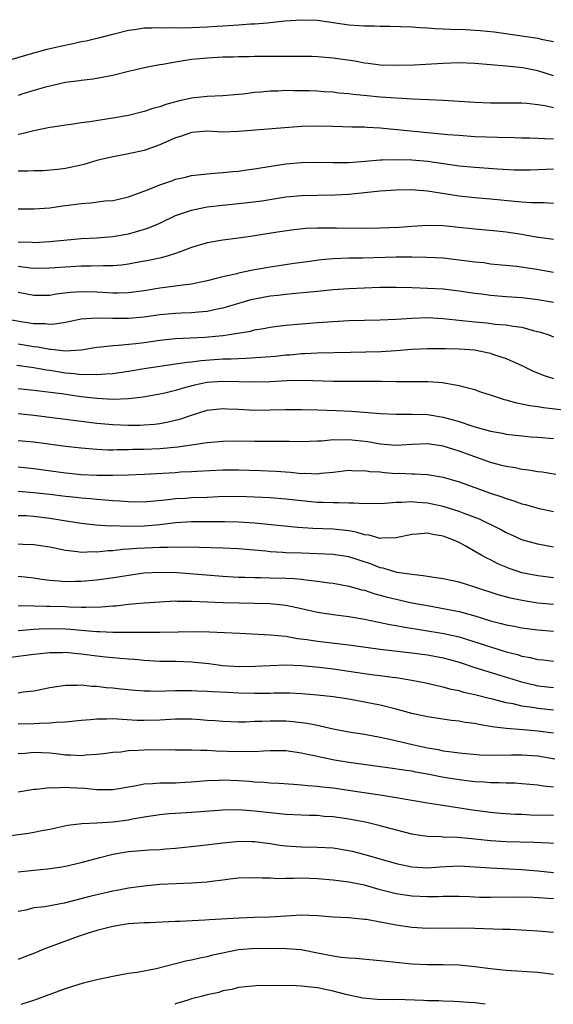
# Model space of a CAD drawing. Units: inches. Extents: x 2520000 to 2523000, y 1536000 to 1539000.
# Drawn here: x 2520707 to 2520775, y 1536000 to 1536125 of the extents above; entities that cross this region are included whole.
import ezdxf

# ---------------------------------------------------------------- set-up
doc = ezdxf.new("R2010")
doc.units = ezdxf.units.IN
doc.header["$MEASUREMENT"] = 0
doc.layers.add('LD25201536_2ft', color=73, linetype='Continuous')

msp = doc.modelspace()

# ---------------------------------------------------------------- linework, layer by layer
at = {"layer": 'LD25201536_2ft'}
for points, elevation in [([(2520705.94, 1536119.94), (2520709, 1536120.84), (2520710.69, 1536121.31), (2520712.31, 1536121.69), (2520713.97, 1536122.03), (2520715, 1536122.26), (2520715.63, 1536122.37), (2520717, 1536122.7), (2520717.25, 1536122.75), (2520719, 1536123.21), (2520721, 1536123.7), (2520721.78, 1536123.78), (2520723, 1536123.98), (2520723.98, 1536123.98), (2520725, 1536124.05), (2520726.01, 1536124.01), (2520727, 1536124.03), (2520728.02, 1536124.02), (2520731, 1536124.14), (2520732.22, 1536124.22), (2520733, 1536124.25), (2520734.35, 1536124.35), (2520735, 1536124.37), (2520736.49, 1536124.49), (2520737, 1536124.5), (2520738.65, 1536124.65), (2520739, 1536124.67), (2520740.87, 1536124.87), (2520743, 1536125.03), (2520745, 1536124.98), (2520749, 1536124.39), (2520750.31, 1536124.31), (2520751, 1536124.24), (2520752.24, 1536124.24), (2520753, 1536124.2), (2520754.2, 1536124.2), (2520757, 1536124.14), (2520758.04, 1536124.04), (2520759, 1536124.02), (2520759.91, 1536123.92), (2520761, 1536123.89), (2520761.84, 1536123.84), (2520763.79, 1536123.79), (2520765.68, 1536123.68), (2520767.48, 1536123.48), (2520771, 1536122.98), (2520773, 1536122.67), (2520773.44, 1536122.56), (2520775, 1536122.25)], 7852), ([(2520775, 1536117.91), (2520773, 1536118.55), (2520771.1, 1536118.9), (2520769, 1536119.13), (2520765, 1536119.47), (2520763, 1536119.55), (2520761, 1536119.49), (2520757.28, 1536119.28), (2520755, 1536119.21), (2520753, 1536119.27), (2520751.47, 1536119.47), (2520751, 1536119.51), (2520749.75, 1536119.75), (2520747, 1536120.14), (2520745, 1536120.31), (2520744.34, 1536120.34), (2520742.37, 1536120.37), (2520741, 1536120.35), (2520740.36, 1536120.36), (2520737, 1536120.34), (2520736.32, 1536120.32), (2520735, 1536120.32), (2520734.29, 1536120.29), (2520733, 1536120.27), (2520731, 1536120.16), (2520730.05, 1536120.05), (2520729, 1536119.96), (2520727.75, 1536119.75), (2520727, 1536119.66), (2520725.36, 1536119.36), (2520725, 1536119.31), (2520723.44, 1536119), (2520721, 1536118.44), (2520719, 1536117.96), (2520717, 1536117.57), (2520716.51, 1536117.49), (2520715, 1536117.31), (2520714.74, 1536117.26), (2520713, 1536117.04), (2520710.47, 1536116.47), (2520709, 1536116.04), (2520707.6, 1536115.6), (2520707, 1536115.41)], 7854), ([(2520775, 1536113.83), (2520773.91, 1536114.09), (2520773, 1536114.23), (2520771.61, 1536114.39), (2520771, 1536114.44), (2520769.55, 1536114.45), (2520767, 1536114.43), (2520765, 1536114.5), (2520763, 1536114.65), (2520761, 1536114.78), (2520759.16, 1536114.84), (2520757.07, 1536114.93), (2520753, 1536115.21), (2520751.35, 1536115.35), (2520749.53, 1536115.53), (2520749, 1536115.61), (2520747.72, 1536115.72), (2520747, 1536115.82), (2520745.88, 1536115.88), (2520745, 1536115.95), (2520743.98, 1536115.98), (2520743, 1536116.02), (2520742.01, 1536116.01), (2520741, 1536116.03), (2520739.97, 1536115.97), (2520739, 1536115.95), (2520737.83, 1536115.83), (2520737, 1536115.77), (2520735.59, 1536115.59), (2520735, 1536115.54), (2520733, 1536115.38), (2520731, 1536115.28), (2520729, 1536115.05), (2520727.31, 1536114.69), (2520725.73, 1536114.27), (2520725, 1536113.96), (2520724.22, 1536113.78), (2520723, 1536113.36), (2520721, 1536112.88), (2520719, 1536112.53), (2520716.08, 1536112.08), (2520715, 1536111.94), (2520713.73, 1536111.73), (2520713, 1536111.64), (2520711.38, 1536111.38), (2520711, 1536111.33), (2520709, 1536110.94), (2520707.46, 1536110.54), (2520707, 1536110.46)], 7856), ([(2520775, 1536109.88), (2520773.89, 1536109.89), (2520773, 1536109.95), (2520772, 1536110), (2520771, 1536110), (2520770.03, 1536110.03), (2520767.94, 1536110.06), (2520765, 1536110.17), (2520763, 1536110.31), (2520761.57, 1536110.43), (2520753, 1536111.27), (2520751.34, 1536111.34), (2520751, 1536111.37), (2520749.39, 1536111.39), (2520747, 1536111.48), (2520745, 1536111.52), (2520743, 1536111.47), (2520735, 1536110.82), (2520733, 1536110.77), (2520731, 1536110.87), (2520729, 1536110.73), (2520727.74, 1536110.26), (2520727, 1536110.03), (2520725, 1536109.14), (2520723, 1536108.42), (2520721, 1536107.98), (2520719.75, 1536107.75), (2520719, 1536107.63), (2520717, 1536107.15), (2520715.35, 1536106.65), (2520715, 1536106.55), (2520713, 1536106.13), (2520712, 1536106), (2520710.15, 1536105.85), (2520709, 1536105.85), (2520708.2, 1536105.8), (2520707, 1536105.81)], 7858), ([(2520707, 1536101.03), (2520709.03, 1536101.03), (2520711, 1536101.15), (2520712.62, 1536101.38), (2520713, 1536101.42), (2520715, 1536101.7), (2520716.22, 1536101.78), (2520718.02, 1536102.02), (2520719, 1536102.08), (2520719.76, 1536102.24), (2520721, 1536102.52), (2520723.41, 1536103.41), (2520725, 1536104.08), (2520726.63, 1536104.63), (2520727, 1536104.77), (2520728.06, 1536105), (2520729, 1536105.23), (2520731, 1536105.48), (2520732.4, 1536105.6), (2520733, 1536105.62), (2520734.25, 1536105.75), (2520735, 1536105.8), (2520736.03, 1536105.97), (2520737, 1536106.08), (2520737.77, 1536106.23), (2520741, 1536106.72), (2520743, 1536106.91), (2520745, 1536106.94), (2520747, 1536106.9), (2520749, 1536106.92), (2520751.06, 1536107.06), (2520753, 1536107.23), (2520753.23, 1536107.23), (2520755, 1536107.3), (2520757, 1536107.24), (2520759.05, 1536107.05), (2520763, 1536106.48), (2520765, 1536106.29), (2520767.9, 1536106.1), (2520770.02, 1536105.98), (2520771, 1536105.95), (2520772.02, 1536105.98), (2520775, 1536106.11)], 7860), ([(2520707, 1536096.81), (2520708.78, 1536096.78), (2520709, 1536096.76), (2520711, 1536096.88), (2520715, 1536097.23), (2520717, 1536097.35), (2520719, 1536097.51), (2520721, 1536097.86), (2520721.91, 1536098.09), (2520723.45, 1536098.55), (2520725, 1536099.2), (2520727, 1536100.15), (2520729, 1536100.86), (2520730.77, 1536101.23), (2520731, 1536101.26), (2520732.55, 1536101.45), (2520736.18, 1536101.82), (2520737.95, 1536102.05), (2520741, 1536102.53), (2520743, 1536102.72), (2520745, 1536102.76), (2520747.21, 1536102.79), (2520749, 1536102.88), (2520751, 1536103.07), (2520753, 1536103.29), (2520755, 1536103.44), (2520757, 1536103.46), (2520757.41, 1536103.41), (2520759, 1536103.29), (2520763, 1536102.65), (2520765, 1536102.44), (2520767, 1536102.28), (2520770.03, 1536101.97), (2520771, 1536101.89), (2520772.19, 1536101.81), (2520773.81, 1536101.81), (2520775, 1536101.75)], 7862), ([(2520775, 1536097.13), (2520772.52, 1536097.48), (2520771, 1536097.76), (2520769, 1536098.05), (2520767.81, 1536098.19), (2520765, 1536098.45), (2520761, 1536098.87), (2520759, 1536098.92), (2520757, 1536098.79), (2520755.34, 1536098.66), (2520753, 1536098.54), (2520751, 1536098.52), (2520747.42, 1536098.58), (2520745.42, 1536098.58), (2520745, 1536098.56), (2520743.5, 1536098.5), (2520741.7, 1536098.3), (2520739.95, 1536098.05), (2520737, 1536097.57), (2520736.49, 1536097.51), (2520735, 1536097.29), (2520733, 1536097.04), (2520731, 1536096.71), (2520729, 1536096.1), (2520727.57, 1536095.57), (2520727, 1536095.34), (2520725.9, 1536095), (2520725, 1536094.77), (2520723.54, 1536094.46), (2520721.85, 1536094.15), (2520721, 1536094.01), (2520720.12, 1536093.88), (2520719, 1536093.79), (2520717.79, 1536093.79), (2520716.28, 1536093.72), (2520715, 1536093.72), (2520713, 1536093.62), (2520711, 1536093.48), (2520709, 1536093.46), (2520708.5, 1536093.5), (2520707, 1536093.69)], 7864), ([(2520775, 1536092.95), (2520772.65, 1536093.35), (2520770.31, 1536093.69), (2520767, 1536094.01), (2520766.14, 1536094.14), (2520765, 1536094.24), (2520763, 1536094.51), (2520761, 1536094.73), (2520758.85, 1536094.85), (2520757, 1536094.88), (2520755, 1536094.88), (2520750.76, 1536094.76), (2520749, 1536094.74), (2520747, 1536094.66), (2520745.48, 1536094.52), (2520743.7, 1536094.3), (2520742.07, 1536094.07), (2520739, 1536093.61), (2520736.79, 1536093.21), (2520735, 1536092.83), (2520734.77, 1536092.77), (2520733, 1536092.38), (2520732.16, 1536092.16), (2520731, 1536091.89), (2520729.59, 1536091.59), (2520729, 1536091.45), (2520727.22, 1536091.22), (2520727, 1536091.18), (2520725, 1536090.94), (2520723, 1536090.61), (2520721, 1536090.33), (2520719.7, 1536090.3), (2520719, 1536090.31), (2520717, 1536090.44), (2520715, 1536090.48), (2520713.62, 1536090.38), (2520711.83, 1536090.17), (2520711, 1536090.03), (2520709, 1536090.01), (2520707, 1536090.37)], 7866), ([(2520775, 1536089.13), (2520773, 1536089.47), (2520771, 1536089.7), (2520769, 1536089.83), (2520767, 1536089.99), (2520765.84, 1536090.16), (2520765, 1536090.26), (2520763, 1536090.58), (2520761, 1536090.81), (2520759, 1536090.91), (2520757.02, 1536090.98), (2520755, 1536091.03), (2520753, 1536091.03), (2520751, 1536090.95), (2520749, 1536090.86), (2520747, 1536090.73), (2520745, 1536090.53), (2520743.62, 1536090.38), (2520741.79, 1536090.21), (2520741, 1536090.15), (2520739.97, 1536090.03), (2520739, 1536089.93), (2520737, 1536089.55), (2520736.55, 1536089.45), (2520734.99, 1536089.01), (2520733, 1536088.42), (2520732.29, 1536088.29), (2520731, 1536087.99), (2520729.91, 1536087.91), (2520729, 1536087.8), (2520727.76, 1536087.76), (2520727, 1536087.72), (2520725, 1536087.56), (2520723, 1536087.27), (2520721, 1536087.07), (2520719, 1536087.08), (2520717, 1536087.15), (2520715, 1536087.02), (2520713, 1536086.6), (2520711.64, 1536086.36), (2520711, 1536086.33), (2520710.41, 1536086.41), (2520709, 1536086.42), (2520707.33, 1536086.67), (2520705, 1536087.07)], 7868), ([(2520707, 1536083.87), (2520709, 1536083.53), (2520709.49, 1536083.49), (2520711, 1536083.19), (2520711.2, 1536083.2), (2520713.01, 1536082.99), (2520715, 1536083.11), (2520717, 1536083.45), (2520717.48, 1536083.48), (2520719, 1536083.68), (2520719.7, 1536083.7), (2520721.92, 1536083.92), (2520723, 1536084.05), (2520725, 1536084.33), (2520727, 1536084.54), (2520730.72, 1536084.72), (2520733, 1536084.93), (2520733.53, 1536085), (2520736.5, 1536085.5), (2520737, 1536085.64), (2520738.18, 1536085.82), (2520739, 1536085.99), (2520739.89, 1536086.11), (2520741, 1536086.24), (2520743, 1536086.43), (2520745, 1536086.59), (2520747, 1536086.72), (2520749, 1536086.82), (2520753, 1536086.94), (2520755.02, 1536087.02), (2520757, 1536087.15), (2520759, 1536087.2), (2520761, 1536087.11), (2520765, 1536086.67), (2520766.53, 1536086.53), (2520767.6, 1536086.39), (2520769, 1536086.29), (2520769.87, 1536086.13), (2520771, 1536085.99), (2520772.43, 1536085.57), (2520773.35, 1536085.35), (2520774.39, 1536085), (2520775, 1536084.76)], 7870), ([(2520706.83, 1536081.17), (2520709, 1536080.87), (2520710.58, 1536080.58), (2520711, 1536080.53), (2520713, 1536080.2), (2520714.12, 1536080.12), (2520715, 1536079.99), (2520716.02, 1536080.02), (2520717, 1536079.96), (2520718.08, 1536080.08), (2520719, 1536080.12), (2520721, 1536080.41), (2520723, 1536080.74), (2520725, 1536081.05), (2520727, 1536081.32), (2520728.46, 1536081.54), (2520729, 1536081.59), (2520730.24, 1536081.76), (2520733, 1536081.95), (2520734.04, 1536081.96), (2520735, 1536082.02), (2520735.96, 1536082.04), (2520737.84, 1536082.16), (2520739.68, 1536082.32), (2520741, 1536082.46), (2520741.51, 1536082.49), (2520743, 1536082.63), (2520743.36, 1536082.64), (2520745, 1536082.72), (2520749.2, 1536082.8), (2520751.16, 1536082.84), (2520753.09, 1536082.91), (2520755, 1536083.03), (2520757, 1536083.18), (2520759, 1536083.28), (2520761, 1536083.29), (2520761.28, 1536083.28), (2520763, 1536083.25), (2520765, 1536083.1), (2520765.57, 1536083), (2520767, 1536082.68), (2520767.51, 1536082.49), (2520769, 1536082), (2520771, 1536081.1), (2520772.4, 1536080.4), (2520773.83, 1536079.83), (2520775, 1536079.48)], 7872), ([(2520777, 1536075.38), (2520773.74, 1536075.74), (2520773, 1536075.86), (2520772, 1536076), (2520771, 1536076.22), (2520770.34, 1536076.34), (2520769, 1536076.72), (2520768.77, 1536076.77), (2520768.01, 1536077), (2520767, 1536077.35), (2520765.75, 1536077.75), (2520765, 1536078.01), (2520763.65, 1536078.35), (2520763, 1536078.56), (2520761.13, 1536078.87), (2520761, 1536078.9), (2520759.03, 1536079.03), (2520755, 1536079.06), (2520753.09, 1536079.09), (2520751.11, 1536079.11), (2520749, 1536079.09), (2520747, 1536079.09), (2520743.2, 1536079.2), (2520741.16, 1536079.16), (2520739, 1536079.04), (2520737, 1536079), (2520733, 1536079.1), (2520731, 1536078.96), (2520729.39, 1536078.61), (2520727.79, 1536078.21), (2520727, 1536077.95), (2520725.62, 1536077.62), (2520725, 1536077.49), (2520722.88, 1536077.12), (2520721, 1536076.9), (2520719, 1536076.82), (2520717, 1536076.91), (2520715, 1536077.14), (2520712.49, 1536077.51), (2520709, 1536077.96), (2520707, 1536078.15)], 7874), ([(2520707, 1536075.01), (2520709, 1536074.82), (2520715, 1536074.04), (2520717, 1536073.8), (2520719, 1536073.62), (2520721, 1536073.54), (2520722.46, 1536073.54), (2520723, 1536073.57), (2520724.32, 1536073.68), (2520725, 1536073.77), (2520726.05, 1536073.95), (2520727.65, 1536074.35), (2520729, 1536074.82), (2520731, 1536075.43), (2520733, 1536075.64), (2520733.6, 1536075.6), (2520735, 1536075.56), (2520737, 1536075.47), (2520739, 1536075.48), (2520741, 1536075.53), (2520743, 1536075.54), (2520745, 1536075.5), (2520747.42, 1536075.42), (2520749.32, 1536075.32), (2520753.04, 1536075.04), (2520755, 1536074.96), (2520757.05, 1536074.95), (2520759, 1536074.89), (2520761, 1536074.58), (2520761.61, 1536074.39), (2520763, 1536074), (2520764.5, 1536073.5), (2520765, 1536073.35), (2520767, 1536072.8), (2520768.51, 1536072.51), (2520769, 1536072.4), (2520771, 1536072.17), (2520772.08, 1536072.08), (2520773, 1536072.04), (2520775, 1536071.86)], 7876), ([(2520775.3, 1536067.3), (2520773.56, 1536067.56), (2520773, 1536067.63), (2520771.84, 1536067.84), (2520771, 1536067.92), (2520770.12, 1536068.12), (2520769, 1536068.29), (2520768.44, 1536068.44), (2520767, 1536068.81), (2520765.39, 1536069.39), (2520765, 1536069.51), (2520763, 1536070.25), (2520761, 1536070.86), (2520759, 1536071.16), (2520757, 1536071.09), (2520755, 1536070.96), (2520753, 1536071.13), (2520751.42, 1536071.42), (2520749, 1536071.69), (2520747.65, 1536071.65), (2520747, 1536071.68), (2520745.53, 1536071.53), (2520745, 1536071.52), (2520743, 1536071.43), (2520741.46, 1536071.46), (2520739.48, 1536071.48), (2520737, 1536071.48), (2520735, 1536071.52), (2520733, 1536071.49), (2520731, 1536071.31), (2520727.26, 1536070.74), (2520725, 1536070.55), (2520723, 1536070.46), (2520721.56, 1536070.44), (2520721, 1536070.41), (2520719.58, 1536070.42), (2520719, 1536070.39), (2520718.39, 1536070.39), (2520717, 1536070.45), (2520715, 1536070.62), (2520713, 1536070.85), (2520709, 1536071.39), (2520707, 1536071.57)], 7878), ([(2520707, 1536068.24), (2520709, 1536068.06), (2520713, 1536067.51), (2520713.46, 1536067.46), (2520715, 1536067.3), (2520717, 1536067.2), (2520719, 1536067.21), (2520721, 1536067.25), (2520723, 1536067.32), (2520727, 1536067.55), (2520727.6, 1536067.6), (2520729, 1536067.65), (2520729.71, 1536067.71), (2520733, 1536067.87), (2520735, 1536067.88), (2520737.79, 1536067.8), (2520739.71, 1536067.71), (2520741.57, 1536067.57), (2520743, 1536067.42), (2520743.43, 1536067.43), (2520745, 1536067.37), (2520745.44, 1536067.44), (2520747, 1536067.58), (2520749, 1536067.81), (2520749.76, 1536067.76), (2520751, 1536067.79), (2520751.67, 1536067.67), (2520753, 1536067.6), (2520753.53, 1536067.53), (2520755, 1536067.42), (2520755.43, 1536067.43), (2520757, 1536067.36), (2520757.36, 1536067.36), (2520759, 1536067.28), (2520761, 1536066.96), (2520763, 1536066.35), (2520765, 1536065.61), (2520767, 1536064.9), (2520768.45, 1536064.45), (2520769, 1536064.22), (2520769.95, 1536063.95), (2520771, 1536063.57), (2520771.45, 1536063.45), (2520773, 1536062.99), (2520775, 1536062.57)], 7880), ([(2520775, 1536058.04), (2520773, 1536058.42), (2520771, 1536059), (2520769.62, 1536059.62), (2520769, 1536059.89), (2520768.28, 1536060.28), (2520765.61, 1536061.61), (2520763.67, 1536062.33), (2520763, 1536062.6), (2520761, 1536063.21), (2520759, 1536063.64), (2520757.73, 1536063.73), (2520757, 1536063.8), (2520755.71, 1536063.71), (2520755, 1536063.73), (2520753.58, 1536063.58), (2520751, 1536063.55), (2520749.65, 1536063.65), (2520749, 1536063.63), (2520747.7, 1536063.7), (2520747, 1536063.68), (2520745.73, 1536063.73), (2520745, 1536063.74), (2520743, 1536063.92), (2520741, 1536064.15), (2520739, 1536064.3), (2520737, 1536064.42), (2520735, 1536064.49), (2520732.43, 1536064.43), (2520731, 1536064.35), (2520729, 1536064.3), (2520728.25, 1536064.25), (2520727, 1536064.21), (2520726.08, 1536064.08), (2520723.84, 1536063.84), (2520723, 1536063.77), (2520721, 1536063.79), (2520719.89, 1536063.89), (2520719, 1536063.95), (2520718.04, 1536064.04), (2520717, 1536064.09), (2520716.18, 1536064.18), (2520715, 1536064.26), (2520714.34, 1536064.34), (2520713, 1536064.48), (2520711, 1536064.73), (2520709, 1536064.96), (2520707, 1536065.12)], 7882), ([(2520775, 1536054.14), (2520773, 1536054.39), (2520771, 1536054.81), (2520770.4, 1536055), (2520769.36, 1536055.36), (2520769, 1536055.5), (2520767.95, 1536055.95), (2520767, 1536056.43), (2520766.6, 1536056.6), (2520765.89, 1536057), (2520763.8, 1536058.2), (2520763, 1536058.63), (2520762.21, 1536059), (2520761, 1536059.45), (2520759.66, 1536059.66), (2520759, 1536059.82), (2520757.7, 1536059.7), (2520757, 1536059.68), (2520755, 1536059.23), (2520753.2, 1536059.2), (2520753, 1536059.17), (2520751.57, 1536059.57), (2520751, 1536059.62), (2520749.94, 1536059.94), (2520749, 1536060.11), (2520748.22, 1536060.22), (2520747, 1536060.34), (2520744.42, 1536060.42), (2520742.53, 1536060.53), (2520737, 1536061.08), (2520735, 1536061.22), (2520733.25, 1536061.26), (2520729, 1536061.26), (2520727, 1536061.13), (2520725, 1536060.9), (2520723, 1536060.73), (2520720.68, 1536060.68), (2520719, 1536060.74), (2520718.73, 1536060.73), (2520716.84, 1536060.84), (2520715, 1536061.05), (2520712.56, 1536061.44), (2520711, 1536061.71), (2520709, 1536061.95), (2520707.99, 1536062.01), (2520707, 1536062.04)], 7884), ([(2520775, 1536050.79), (2520773, 1536050.96), (2520771.22, 1536051.22), (2520769.56, 1536051.56), (2520767.99, 1536051.99), (2520765, 1536052.99), (2520763, 1536053.6), (2520761, 1536054.03), (2520759.81, 1536054.19), (2520759, 1536054.32), (2520758.43, 1536054.43), (2520757, 1536054.56), (2520755.16, 1536054.84), (2520755, 1536054.87), (2520754.54, 1536055), (2520753.38, 1536055.38), (2520753, 1536055.44), (2520751.88, 1536055.88), (2520749, 1536056.83), (2520747, 1536057.13), (2520743, 1536057.27), (2520741, 1536057.35), (2520740.61, 1536057.39), (2520739, 1536057.48), (2520738.45, 1536057.55), (2520735, 1536057.85), (2520733, 1536057.92), (2520730, 1536058), (2520729, 1536058.05), (2520727.97, 1536058.03), (2520727, 1536058.07), (2520725.99, 1536058.01), (2520725, 1536058.02), (2520724.04, 1536057.96), (2520722.13, 1536057.87), (2520721, 1536057.78), (2520720.26, 1536057.74), (2520719, 1536057.59), (2520718.43, 1536057.57), (2520717, 1536057.41), (2520716.56, 1536057.44), (2520715, 1536057.38), (2520714.54, 1536057.46), (2520713, 1536057.62), (2520712.19, 1536057.81), (2520711, 1536058.04), (2520709, 1536058.36), (2520707.6, 1536058.4), (2520707, 1536058.44)], 7886), ([(2520707, 1536054.38), (2520709, 1536054.14), (2520709.98, 1536053.98), (2520711, 1536053.87), (2520712.21, 1536053.79), (2520713, 1536053.7), (2520714.28, 1536053.72), (2520715, 1536053.72), (2520717, 1536053.91), (2520719.7, 1536054.3), (2520721, 1536054.51), (2520723, 1536054.78), (2520725, 1536054.89), (2520727.18, 1536054.82), (2520733, 1536054.35), (2520735, 1536054.23), (2520735.77, 1536054.23), (2520737, 1536054.18), (2520737.81, 1536054.19), (2520739, 1536054.17), (2520741, 1536054.13), (2520742.08, 1536054.08), (2520743, 1536053.98), (2520744.2, 1536053.8), (2520745, 1536053.73), (2520746.49, 1536053.51), (2520747, 1536053.46), (2520749, 1536053.11), (2520750.64, 1536052.64), (2520751, 1536052.57), (2520752.16, 1536052.16), (2520753, 1536051.96), (2520753.74, 1536051.74), (2520755, 1536051.43), (2520757, 1536051), (2520759.46, 1536050.54), (2520761, 1536050.28), (2520761.91, 1536050.09), (2520763, 1536049.88), (2520765, 1536049.33), (2520767, 1536048.7), (2520768.36, 1536048.36), (2520769, 1536048.17), (2520770, 1536048), (2520771, 1536047.8), (2520773, 1536047.55), (2520775, 1536047.39)], 7888), ([(2520707, 1536050.62), (2520707.36, 1536050.64), (2520710.57, 1536050.57), (2520711, 1536050.58), (2520713, 1536050.52), (2520713.52, 1536050.48), (2520715, 1536050.45), (2520715.58, 1536050.42), (2520717.53, 1536050.47), (2520719, 1536050.6), (2520719.38, 1536050.62), (2520721, 1536050.81), (2520723, 1536050.99), (2520725, 1536051.13), (2520727, 1536051.22), (2520727.2, 1536051.2), (2520729, 1536051.2), (2520733.01, 1536051.01), (2520735.03, 1536050.97), (2520737, 1536050.95), (2520739, 1536050.91), (2520741, 1536050.7), (2520743, 1536050.27), (2520745, 1536049.8), (2520747, 1536049.49), (2520749, 1536049.23), (2520751, 1536048.89), (2520754.23, 1536048.23), (2520755, 1536048.11), (2520755.92, 1536047.92), (2520761.08, 1536047.08), (2520763, 1536046.65), (2520765, 1536046.05), (2520767, 1536045.4), (2520769, 1536044.78), (2520770.42, 1536044.42), (2520771, 1536044.23), (2520772.05, 1536044.05), (2520773, 1536043.8), (2520773.73, 1536043.73), (2520775, 1536043.57)], 7890), ([(2520707, 1536047.49), (2520707.52, 1536047.52), (2520709, 1536047.64), (2520709.66, 1536047.66), (2520711, 1536047.73), (2520713, 1536047.68), (2520713.64, 1536047.64), (2520715, 1536047.5), (2520715.48, 1536047.48), (2520717, 1536047.33), (2520717.33, 1536047.33), (2520719, 1536047.25), (2520719.26, 1536047.26), (2520721, 1536047.25), (2520725, 1536047.26), (2520727.32, 1536047.32), (2520729.34, 1536047.34), (2520731.3, 1536047.3), (2520733.22, 1536047.22), (2520735.12, 1536047.12), (2520739.06, 1536046.94), (2520741, 1536046.74), (2520742.47, 1536046.47), (2520743.68, 1536046.32), (2520745, 1536046.1), (2520749, 1536045.64), (2520753, 1536045.08), (2520757, 1536044.63), (2520759, 1536044.38), (2520761, 1536044.01), (2520761.79, 1536043.79), (2520763, 1536043.44), (2520765, 1536042.77), (2520768.2, 1536041.8), (2520770.93, 1536040.93), (2520772.55, 1536040.55), (2520773, 1536040.46), (2520775, 1536040.23)], 7892), ([(2520775, 1536037.34), (2520773, 1536037.55), (2520772.33, 1536037.67), (2520771, 1536037.86), (2520769.86, 1536038.14), (2520769, 1536038.29), (2520767.25, 1536038.75), (2520766.84, 1536038.84), (2520765, 1536039.3), (2520763.61, 1536039.61), (2520763, 1536039.8), (2520761.99, 1536039.99), (2520761, 1536040.29), (2520760.39, 1536040.39), (2520758.77, 1536040.77), (2520757, 1536041.11), (2520755, 1536041.44), (2520754.5, 1536041.5), (2520753, 1536041.71), (2520752.19, 1536041.81), (2520751, 1536041.97), (2520747, 1536042.57), (2520745.22, 1536042.78), (2520743, 1536042.98), (2520741, 1536043.05), (2520739.01, 1536042.99), (2520737.11, 1536042.89), (2520735.13, 1536042.87), (2520733, 1536042.99), (2520731.21, 1536043.22), (2520729, 1536043.45), (2520727, 1536043.52), (2520725, 1536043.55), (2520723, 1536043.66), (2520721.78, 1536043.78), (2520721, 1536043.82), (2520719.92, 1536043.92), (2520719, 1536043.98), (2520718.09, 1536044.09), (2520717, 1536044.21), (2520715, 1536044.48), (2520714.51, 1536044.51), (2520713, 1536044.67), (2520712.64, 1536044.64), (2520711, 1536044.63), (2520710.57, 1536044.57), (2520709, 1536044.41), (2520706.03, 1536044.03)], 7894), ([(2520775, 1536034.44), (2520773, 1536034.69), (2520771.14, 1536034.86), (2520769.01, 1536035.01), (2520767.23, 1536035.23), (2520767, 1536035.29), (2520765.52, 1536035.52), (2520765, 1536035.65), (2520763.8, 1536035.8), (2520763, 1536035.96), (2520762.06, 1536036.06), (2520759, 1536036.51), (2520757, 1536036.93), (2520755, 1536037.47), (2520753, 1536037.97), (2520751, 1536038.37), (2520749, 1536038.73), (2520747, 1536039.04), (2520745, 1536039.26), (2520743, 1536039.43), (2520741.5, 1536039.5), (2520741, 1536039.51), (2520739.5, 1536039.5), (2520739, 1536039.48), (2520737, 1536039.47), (2520735, 1536039.53), (2520733.59, 1536039.59), (2520731.68, 1536039.68), (2520731, 1536039.73), (2520729.77, 1536039.77), (2520729, 1536039.82), (2520727, 1536039.8), (2520725.75, 1536039.75), (2520725, 1536039.74), (2520723.75, 1536039.75), (2520723, 1536039.78), (2520721.86, 1536039.86), (2520720.03, 1536040.03), (2520719, 1536040.14), (2520718.19, 1536040.19), (2520717, 1536040.34), (2520716.35, 1536040.35), (2520715, 1536040.51), (2520714.48, 1536040.48), (2520713, 1536040.5), (2520711, 1536040.2), (2520709, 1536039.75), (2520707.63, 1536039.63), (2520707, 1536039.53)], 7896), ([(2520707, 1536035.63), (2520709, 1536035.64), (2520709.71, 1536035.71), (2520711, 1536035.74), (2520711.84, 1536035.84), (2520713, 1536035.89), (2520715, 1536036.09), (2520716.18, 1536036.18), (2520717, 1536036.27), (2520718.27, 1536036.27), (2520719, 1536036.29), (2520720.2, 1536036.2), (2520722.1, 1536036.1), (2520723, 1536036.07), (2520725, 1536036.14), (2520727, 1536036.25), (2520729, 1536036.24), (2520730.16, 1536036.16), (2520731, 1536036.09), (2520732.03, 1536036.03), (2520733, 1536035.95), (2520735, 1536035.89), (2520735.89, 1536035.89), (2520737, 1536035.94), (2520737.95, 1536035.95), (2520739, 1536036.01), (2520741, 1536035.99), (2520741.91, 1536035.91), (2520743.7, 1536035.7), (2520745, 1536035.43), (2520745.37, 1536035.37), (2520747.03, 1536034.97), (2520749, 1536034.6), (2520751, 1536034.3), (2520753, 1536033.93), (2520754.36, 1536033.64), (2520757.1, 1536033), (2520759, 1536032.59), (2520760.34, 1536032.34), (2520761, 1536032.19), (2520762.07, 1536032.07), (2520763, 1536031.93), (2520765.69, 1536031.69), (2520767.63, 1536031.63), (2520769.66, 1536031.66), (2520771, 1536031.7), (2520773, 1536031.57), (2520775.19, 1536031.19)], 7898), ([(2520775, 1536027.57), (2520773.69, 1536027.69), (2520773, 1536027.81), (2520771, 1536028.01), (2520770.07, 1536028.07), (2520769, 1536028.08), (2520768.12, 1536028.12), (2520767, 1536028.12), (2520766.2, 1536028.2), (2520765, 1536028.26), (2520764.35, 1536028.35), (2520763, 1536028.49), (2520760.84, 1536028.84), (2520759, 1536029.21), (2520757.49, 1536029.49), (2520757, 1536029.59), (2520756.29, 1536029.71), (2520753.96, 1536030.04), (2520749, 1536030.7), (2520747.18, 1536031), (2520745.37, 1536031.37), (2520745, 1536031.47), (2520743.73, 1536031.73), (2520743, 1536031.91), (2520741, 1536032.17), (2520740.19, 1536032.19), (2520739, 1536032.18), (2520738.16, 1536032.16), (2520737, 1536032.08), (2520736.09, 1536032.09), (2520735, 1536032.05), (2520732.14, 1536032.14), (2520731, 1536032.23), (2520730.21, 1536032.21), (2520729, 1536032.29), (2520728.28, 1536032.28), (2520727, 1536032.29), (2520726.32, 1536032.32), (2520723, 1536032.29), (2520722.22, 1536032.22), (2520721, 1536032.19), (2520720.04, 1536032.04), (2520719, 1536031.98), (2520717.82, 1536031.82), (2520717, 1536031.73), (2520715.64, 1536031.64), (2520715, 1536031.56), (2520713.65, 1536031.65), (2520713, 1536031.64), (2520711.81, 1536031.81), (2520711, 1536031.88), (2520709, 1536031.97), (2520707.87, 1536031.87), (2520707, 1536031.82)], 7900), ([(2520707, 1536027), (2520709, 1536027.33), (2520709.33, 1536027.33), (2520711, 1536027.53), (2520711.49, 1536027.49), (2520713, 1536027.57), (2520713.53, 1536027.53), (2520715.44, 1536027.44), (2520717, 1536027.27), (2520717.29, 1536027.29), (2520719, 1536027.27), (2520721.75, 1536027.75), (2520723, 1536028.01), (2520724.04, 1536028.04), (2520725, 1536028.14), (2520726.12, 1536028.12), (2520727, 1536028.14), (2520728.19, 1536028.19), (2520729, 1536028.24), (2520731, 1536028.43), (2520732.47, 1536028.47), (2520733, 1536028.5), (2520735, 1536028.41), (2520736.33, 1536028.33), (2520737, 1536028.27), (2520738.22, 1536028.22), (2520739, 1536028.14), (2520740.09, 1536028.09), (2520741.95, 1536027.95), (2520743, 1536027.89), (2520743.8, 1536027.8), (2520745, 1536027.72), (2520745.63, 1536027.63), (2520747, 1536027.48), (2520750.34, 1536027), (2520753, 1536026.59), (2520753.5, 1536026.5), (2520755, 1536026.27), (2520759, 1536025.59), (2520760.66, 1536025.34), (2520764.7, 1536024.7), (2520767, 1536024.4), (2520768.29, 1536024.29), (2520770.16, 1536024.16), (2520771, 1536024.14), (2520772.08, 1536024.08), (2520775, 1536024.01)], 7902), ([(2520775, 1536020.41), (2520774.45, 1536020.45), (2520772.53, 1536020.53), (2520769, 1536020.63), (2520767, 1536020.76), (2520765, 1536020.98), (2520762.81, 1536021.19), (2520761, 1536021.23), (2520760.75, 1536021.25), (2520759, 1536021.29), (2520757.51, 1536021.51), (2520757, 1536021.6), (2520753.45, 1536022.55), (2520753, 1536022.68), (2520751.11, 1536023.11), (2520749, 1536023.49), (2520747, 1536023.79), (2520745.87, 1536023.87), (2520745, 1536023.96), (2520743.97, 1536023.97), (2520743, 1536024), (2520741, 1536024.1), (2520737, 1536024.54), (2520735, 1536024.68), (2520733, 1536024.66), (2520729, 1536024.35), (2520727, 1536024.25), (2520726.17, 1536024.17), (2520725, 1536024.08), (2520723, 1536023.77), (2520721.51, 1536023.51), (2520721, 1536023.4), (2520719, 1536023.13), (2520717, 1536022.99), (2520715.08, 1536022.92), (2520713.29, 1536022.71), (2520711, 1536022.19), (2520710.01, 1536022.01), (2520709, 1536021.8), (2520708.3, 1536021.7), (2520704.77, 1536021.23)], 7904), ([(2520707, 1536016.81), (2520709, 1536017.04), (2520710.78, 1536017.22), (2520712.54, 1536017.46), (2520713, 1536017.54), (2520715, 1536017.99), (2520717.36, 1536018.64), (2520719, 1536019.08), (2520721, 1536019.42), (2520723.63, 1536019.63), (2520725, 1536019.66), (2520725.74, 1536019.74), (2520727, 1536019.81), (2520730.15, 1536020.15), (2520733, 1536020.52), (2520734.67, 1536020.67), (2520735, 1536020.71), (2520736.66, 1536020.66), (2520737, 1536020.67), (2520739, 1536020.4), (2520740.22, 1536020.22), (2520741, 1536020.11), (2520743, 1536019.99), (2520745, 1536019.96), (2520747, 1536019.85), (2520749, 1536019.53), (2520749.44, 1536019.44), (2520751.03, 1536019.03), (2520755, 1536017.87), (2520756.41, 1536017.59), (2520757, 1536017.46), (2520759, 1536017.33), (2520760.56, 1536017.44), (2520763, 1536017.57), (2520765, 1536017.47), (2520767, 1536017.31), (2520771, 1536017.11), (2520773, 1536016.95), (2520775, 1536016.75)], 7906), ([(2520775, 1536013.38), (2520772.43, 1536013.57), (2520770.39, 1536013.61), (2520767, 1536013.55), (2520765.58, 1536013.58), (2520764.35, 1536013.65), (2520763, 1536013.7), (2520762.32, 1536013.68), (2520761, 1536013.68), (2520760.35, 1536013.65), (2520759, 1536013.65), (2520757, 1536013.75), (2520755, 1536014.04), (2520753, 1536014.54), (2520751, 1536015.12), (2520749.42, 1536015.42), (2520749, 1536015.53), (2520747.66, 1536015.66), (2520747, 1536015.75), (2520745, 1536015.92), (2520743, 1536016), (2520741.97, 1536015.97), (2520741, 1536015.99), (2520739.95, 1536015.95), (2520739, 1536016.01), (2520738.01, 1536016.01), (2520737, 1536016.08), (2520735, 1536016), (2520733.88, 1536015.88), (2520733, 1536015.75), (2520731.6, 1536015.6), (2520731, 1536015.52), (2520729, 1536015.38), (2520725, 1536015.2), (2520723, 1536015.02), (2520721, 1536014.74), (2520719.56, 1536014.44), (2520719, 1536014.36), (2520716.28, 1536013.72), (2520712.84, 1536012.85), (2520710.39, 1536012.39), (2520709, 1536012.23), (2520707.97, 1536011.97), (2520707, 1536011.77)], 7908), ([(2520775, 1536009.13), (2520773, 1536009.29), (2520769.49, 1536009.49), (2520768.51, 1536009.49), (2520765, 1536009.64), (2520763, 1536009.67), (2520759, 1536009.62), (2520757, 1536009.74), (2520755, 1536010.03), (2520753.7, 1536010.31), (2520753, 1536010.42), (2520751.24, 1536010.76), (2520751, 1536010.79), (2520749, 1536010.97), (2520747, 1536011.07), (2520745, 1536011.24), (2520743, 1536011.31), (2520739, 1536011.08), (2520737, 1536011.02), (2520735.05, 1536010.95), (2520731.26, 1536010.74), (2520730.69, 1536010.69), (2520727.47, 1536010.53), (2520727, 1536010.5), (2520723.64, 1536010.36), (2520723, 1536010.35), (2520721, 1536010.22), (2520719, 1536009.88), (2520717, 1536009.38), (2520715.75, 1536009), (2520714.6, 1536008.6), (2520713, 1536008), (2520710.26, 1536007), (2520709, 1536006.47), (2520707.93, 1536006.07), (2520707, 1536005.68)], 7910), ([(2520707.37, 1536000), (2520708.3, 1536000.3), (2520709, 1536000.51), (2520713, 1536002), (2520715.29, 1536002.71), (2520717, 1536003.15), (2520719, 1536003.59), (2520721, 1536003.95), (2520722.1, 1536004.1), (2520723, 1536004.25), (2520724.54, 1536004.54), (2520728.45, 1536005.55), (2520729, 1536005.64), (2520730.08, 1536005.92), (2520731, 1536006.08), (2520731.71, 1536006.29), (2520735, 1536006.96), (2520737.13, 1536007.13), (2520741.07, 1536007.07), (2520742.95, 1536006.95), (2520745, 1536006.55), (2520747, 1536006.14), (2520748.01, 1536005.99), (2520749, 1536005.89), (2520749.85, 1536005.85), (2520753, 1536005.57), (2520757, 1536005.14), (2520759, 1536005.06), (2520761, 1536005.07), (2520763, 1536005), (2520765, 1536004.79), (2520767, 1536004.55), (2520769, 1536004.35), (2520773, 1536004.08), (2520775, 1536003.82)], 7912), ([(2520766.32, 1536000), (2520765, 1536000.17), (2520764.25, 1536000.25), (2520762.37, 1536000.37), (2520761, 1536000.38), (2520760.43, 1536000.43), (2520759, 1536000.43), (2520758.48, 1536000.48), (2520755, 1536000.59), (2520754.58, 1536000.58), (2520752.62, 1536000.62), (2520750.79, 1536000.79), (2520748.78, 1536001.22), (2520747, 1536001.67), (2520745, 1536002.08), (2520743.76, 1536002.24), (2520743, 1536002.3), (2520741.62, 1536002.38), (2520741, 1536002.36), (2520739.6, 1536002.4), (2520739, 1536002.35), (2520737.63, 1536002.37), (2520735, 1536002.12), (2520734.13, 1536001.87), (2520733, 1536001.7), (2520732.49, 1536001.51), (2520731, 1536001.21), (2520730.24, 1536001), (2520729, 1536000.7), (2520728.53, 1536000.53), (2520727, 1536000.05), (2520726.88, 1536000)], 7914)]:
    msp.add_lwpolyline(points, dxfattribs=dict(at, elevation=elevation))

doc.saveas('drawing.dxf')
